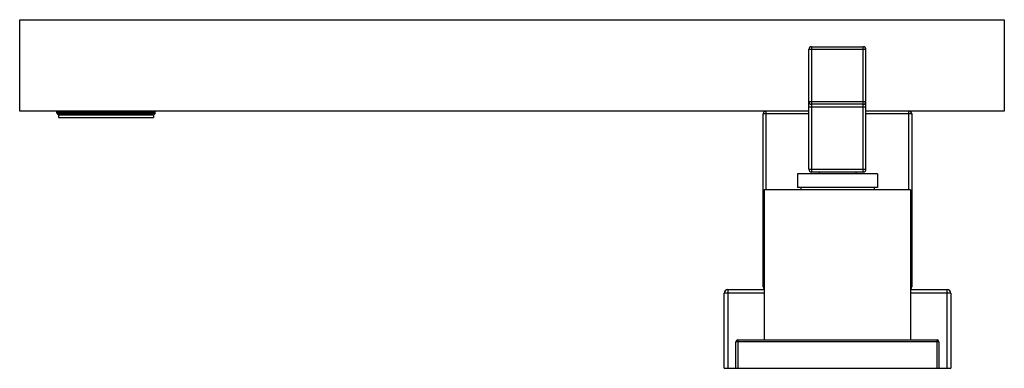
# Model space of a CAD drawing. Units: inches. Extents: x 5.3 to 16.1, y 7.1 to 10.9.
import ezdxf

# ---------------------------------------------------------------- set-up
doc = ezdxf.new("R2010")
doc.units = ezdxf.units.IN
doc.header["$LTSCALE"] = 1.21
doc.header["$MEASUREMENT"] = 0
doc.layers.get('0').update_dxf_attribs({"linetype": 'CONTINUOUS'})

msp = doc.modelspace()

# ---------------------------------------------------------------- linework, layer by layer
at = {"color": 7, "linetype": 'CONTINUOUS'}
for p, q in [((5.325, 9.915), (5.325, 10.915)), ((5.325, 10.915), (16.095, 10.915)), ((16.095, 10.915), (16.095, 9.915)), ((13.957, 9.28), (13.957, 10.59)), ((13.987, 10.62), (14.552, 10.62)), ((14.582, 9.28), (14.582, 10.59)), ((13.957, 9.915), (5.325, 9.915)), ((5.727, 9.911), (5.727, 9.896)), ((5.727, 9.911), (5.728, 9.911)), ((5.734, 9.915), (5.728, 9.911)), ((6.8, 9.909), (6.811, 9.915)), ((6.8, 9.899), (6.8, 9.909)), ((14.552, 9.99), (13.987, 9.99)), ((16.095, 9.915), (14.582, 9.915)), ((5.727, 9.896), (5.728, 9.896)), ((5.728, 9.896), (5.74, 9.889)), ((5.74, 9.889), (5.74, 9.882)), ((5.75, 9.872), (5.74, 9.882)), ((5.781, 9.882), (5.74, 9.882)), ((5.75, 9.872), (5.75, 9.847)), ((6.79, 9.872), (5.75, 9.872)), ((5.75, 9.847), (6.79, 9.847)), ((6.79, 9.872), (6.811, 9.893)), ((6.79, 9.872), (6.79, 9.847)), ((6.811, 9.893), (6.8, 9.899)), ((6.811, 9.893), (6.811, 9.893)), ((13.457, 7.995), (13.457, 9.885)), ((15.082, 9.885), (15.082, 7.995)), ((14.707, 9.23), (13.832, 9.23)), ((13.832, 9.23), (13.832, 9.08)), ((14.552, 9.25), (13.987, 9.25)), ((14.07, 9.25), (14.07, 9.23)), ((14.47, 9.25), (14.47, 9.23)), ((14.707, 9.23), (14.707, 9.08)), ((15.07, 9.055), (13.47, 9.055)), ((13.47, 9.055), (13.47, 7.415)), ((14.707, 9.08), (13.832, 9.08)), ((13.87, 9.08), (13.87, 9.055)), ((14.67, 9.08), (14.67, 9.055)), ((15.07, 9.055), (15.07, 7.415)), ((13.03, 7.105), (13.03, 7.925)), ((13.07, 7.965), (13.47, 7.965)), ((15.07, 7.965), (15.47, 7.965)), ((15.51, 7.925), (15.51, 7.105)), ((13.16, 7.105), (13.16, 7.395)), ((13.18, 7.415), (15.36, 7.415)), ((15.38, 7.395), (15.38, 7.105)), ((13.03, 7.105), (15.51, 7.105))]:
    msp.add_line(p, q, dxfattribs=at)
at = {"color": 9, "linetype": 'CONTINUOUS'}
for p, q in [((14.582, 10.59), (13.957, 10.59)), ((13.987, 10.62), (13.987, 9.25)), ((14.552, 9.25), (14.552, 10.62)), ((13.957, 10.02), (14.582, 10.02)), ((13.487, 9.915), (13.487, 9.055)), ((14.582, 9.96), (13.957, 9.96)), ((15.052, 9.055), (15.052, 9.915)), ((13.957, 9.885), (13.457, 9.885)), ((15.082, 9.885), (14.582, 9.885)), ((13.957, 9.28), (14.582, 9.28)), ((13.457, 7.995), (13.47, 7.995)), ((15.07, 7.995), (15.082, 7.995)), ((13.47, 7.925), (13.03, 7.925)), ((13.07, 7.965), (13.07, 7.105)), ((15.51, 7.925), (15.07, 7.925)), ((15.47, 7.105), (15.47, 7.965)), ((15.38, 7.395), (13.16, 7.395)), ((13.18, 7.415), (13.18, 7.105)), ((15.36, 7.105), (15.36, 7.415))]:
    msp.add_line(p, q, dxfattribs=at)
at = {"color": 7, "linetype": 'CONTINUOUS'}
for centre, radius, start, end in [((13.987, 10.59), 0.03, 90, 180), ((14.552, 10.59), 0.03, 0, 90), ((13.987, 10.02), 0.03, 180, 270), ((14.552, 10.02), 0.03, 270, 360), ((13.487, 9.885), 0.03, 90, 180), ((15.052, 9.885), 0.03, 0, 90), ((13.987, 9.28), 0.03, 180, 270), ((14.552, 9.28), 0.03, 270, 360), ((13.487, 7.995), 0.03, 180, 233.5842), ((15.052, 7.995), 0.03, 306.4158, 360), ((13.07, 7.925), 0.04, 90, 180), ((15.47, 7.925), 0.04, 0, 90), ((13.18, 7.395), 0.02, 90, 180), ((15.36, 7.395), 0.02, 0, 90)]:
    msp.add_arc(centre, radius, start, end, dxfattribs=at)
for points, knots in [([(5.728, 9.911), (5.728, 9.912), (5.728, 9.912), (5.728, 9.912), (5.729, 9.912), (5.73, 9.912), (5.732, 9.912), (5.734, 9.912), (5.738, 9.913), (5.741, 9.913), (5.746, 9.913), (5.751, 9.913), (5.756, 9.913), (5.765, 9.914), (5.777, 9.914), (5.794, 9.914), (5.805, 9.915), (5.812, 9.915)], [0, 0, 0, 0, 0.003367, 0.0085, 0.015448, 0.024229, 0.047327, 0.077838, 0.115775, 0.16108, 0.213667, 0.273448, 0.340335, 0.414238, 0.582738, 0.778232, 1, 1, 1, 1]), ([(6.803, 9.915), (6.799, 9.915), (6.79, 9.914), (6.776, 9.914), (6.757, 9.913), (6.735, 9.913), (6.71, 9.912), (6.669, 9.911), (6.612, 9.91), (6.536, 9.909), (6.452, 9.908), (6.362, 9.907), (6.301, 9.907), (6.27, 9.906)], [0, 0, 0, 0, 0.020425, 0.048118, 0.082908, 0.124493, 0.172551, 0.226759, 0.351987, 0.496383, 0.655736, 0.82527, 1, 1, 1, 1]), ([(6.8, 9.909), (6.8, 9.909), (6.799, 9.909), (6.799, 9.908), (6.798, 9.908), (6.797, 9.908), (6.796, 9.908), (6.794, 9.908), (6.793, 9.908), (6.792, 9.908)], [0, 0, 0, 0, 0.041013, 0.105599, 0.194252, 0.307093, 0.444133, 0.605337, 1, 1, 1, 1]), ([(5.73, 9.897), (5.73, 9.897), (5.729, 9.897), (5.728, 9.897), (5.728, 9.897), (5.728, 9.897), (5.728, 9.896), (5.728, 9.896)], [0, 0, 0, 0, 0.422934, 0.727414, 0.915381, 0.968223, 1, 1, 1, 1]), ([(6.27, 9.906), (6.237, 9.906), (6.172, 9.905), (6.077, 9.904), (6.002, 9.903), (5.945, 9.902), (5.907, 9.902), (5.872, 9.901), (5.84, 9.901), (5.811, 9.9), (5.787, 9.899), (5.767, 9.899), (5.752, 9.898), (5.743, 9.898), (5.738, 9.898), (5.734, 9.897), (5.731, 9.897), (5.73, 9.897)], [0, 0, 0, 0, 0.183827, 0.361463, 0.526877, 0.603253, 0.674538, 0.740094, 0.799389, 0.851952, 0.89731, 0.935048, 0.964899, 0.976793, 0.986625, 0.994368, 1, 1, 1, 1]), ([(5.752, 9.89), (5.751, 9.89), (5.749, 9.89), (5.747, 9.89), (5.745, 9.89), (5.743, 9.89), (5.742, 9.89), (5.741, 9.889), (5.74, 9.889), (5.74, 9.889), (5.74, 9.889), (5.74, 9.889)], [0, 0, 0, 0, 0.231137, 0.431907, 0.602099, 0.741668, 0.850697, 0.929356, 0.978103, 0.991853, 1, 1, 1, 1]), ([(6.792, 9.908), (6.788, 9.907), (6.781, 9.907), (6.767, 9.907), (6.749, 9.906), (6.729, 9.906), (6.704, 9.905), (6.666, 9.904), (6.61, 9.903), (6.537, 9.902), (6.455, 9.901), (6.368, 9.9), (6.279, 9.899), (6.189, 9.898), (6.101, 9.897), (6.018, 9.896), (5.943, 9.895), (5.878, 9.894), (5.83, 9.893), (5.798, 9.892), (5.779, 9.892), (5.764, 9.891), (5.755, 9.891), (5.752, 9.89)], [0, 0, 0, 0, 0.009535, 0.022712, 0.039456, 0.059626, 0.08306, 0.109598, 0.171202, 0.242569, 0.321623, 0.405995, 0.493207, 0.580662, 0.665779, 0.746032, 0.819048, 0.882661, 0.934996, 0.956438, 0.974491, 0.989045, 1, 1, 1, 1]), ([(6.788, 9.898), (6.784, 9.897), (6.776, 9.897), (6.763, 9.897), (6.746, 9.896), (6.718, 9.895), (6.676, 9.895), (6.618, 9.894), (6.552, 9.893), (6.478, 9.892), (6.4, 9.891), (6.29, 9.889), (6.181, 9.888), (6.074, 9.887), (5.999, 9.886), (5.932, 9.885), (5.873, 9.884), (5.823, 9.883), (5.794, 9.882), (5.781, 9.882)], [0, 0, 0, 0, 0.010453, 0.024034, 0.040682, 0.060319, 0.107975, 0.165719, 0.232204, 0.305739, 0.384454, 0.466435, 0.631909, 0.711266, 0.785738, 0.853402, 0.912611, 0.961925, 1, 1, 1, 1]), ([(5.781, 9.882), (5.793, 9.882), (5.819, 9.882), (5.864, 9.883), (5.917, 9.884), (5.978, 9.884), (6.045, 9.885), (6.143, 9.885), (6.219, 9.886), (6.27, 9.886)], [0, 0, 0, 0, 0.071302, 0.162819, 0.272497, 0.397991, 0.536578, 0.685241, 1, 1, 1, 1]), ([(6.27, 9.886), (6.3, 9.887), (6.359, 9.887), (6.445, 9.888), (6.526, 9.888), (6.601, 9.889), (6.666, 9.89), (6.72, 9.89), (6.758, 9.891), (6.782, 9.891), (6.791, 9.892), (6.795, 9.892)], [0, 0, 0, 0, 0.170308, 0.336135, 0.492652, 0.635604, 0.760972, 0.865292, 0.945703, 0.976222, 1, 1, 1, 1]), ([(6.8, 9.899), (6.8, 9.899), (6.8, 9.899), (6.8, 9.899), (6.799, 9.899), (6.798, 9.898), (6.797, 9.898), (6.795, 9.898), (6.793, 9.898), (6.79, 9.898), (6.789, 9.898), (6.788, 9.898)], [0, 0, 0, 0, 0.007845, 0.021365, 0.070064, 0.149064, 0.258592, 0.398596, 0.568943, 0.76947, 1, 1, 1, 1]), ([(6.795, 9.892), (6.796, 9.892), (6.799, 9.892), (6.802, 9.892), (6.804, 9.892), (6.806, 9.892), (6.808, 9.892), (6.809, 9.892), (6.81, 9.892), (6.81, 9.892), (6.81, 9.893), (6.811, 9.893), (6.811, 9.893), (6.811, 9.893)], [0, 0, 0, 0, 0.22643, 0.424018, 0.592673, 0.732306, 0.842838, 0.887171, 0.924209, 0.953956, 0.97643, 0.991691, 1, 1, 1, 1])]:
    msp.add_open_spline(points, degree=3, knots=knots, dxfattribs=at)

doc.saveas('drawing.dxf')
